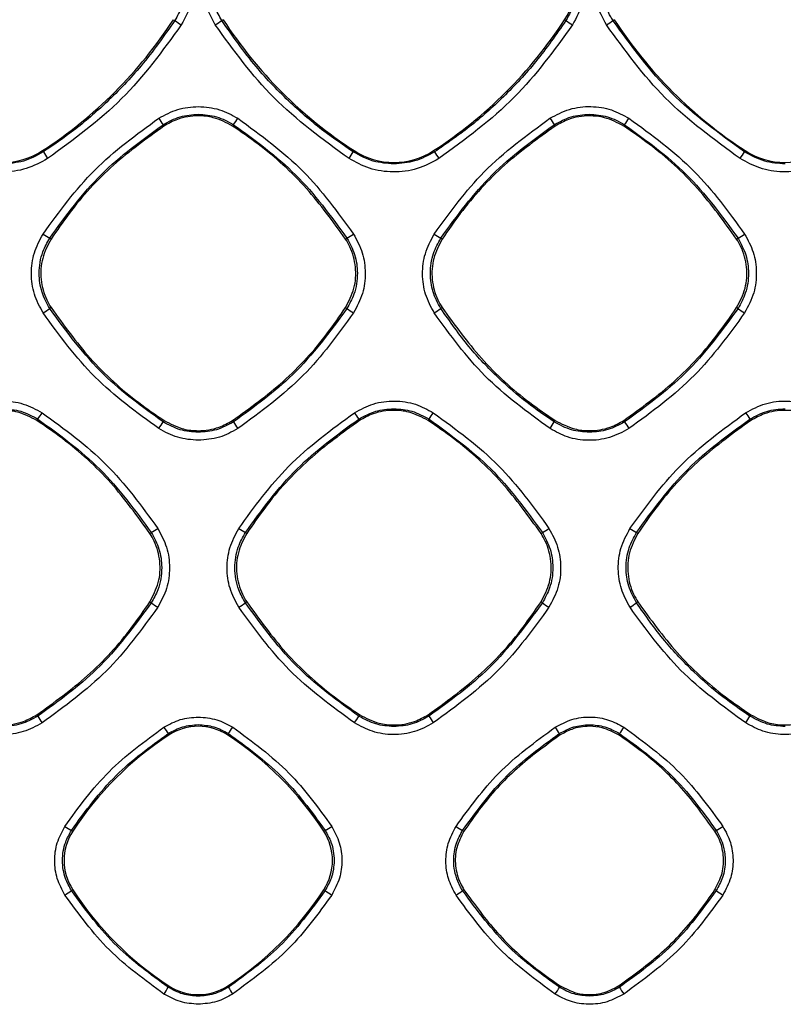
# Model space of a CAD drawing. Units: millimetres. Extents: x -2021 to 1230, y -744 to 1101.
# Drawn here: x 191 to 240, y 11 to 74 of the extents above; entities that cross this region are included whole.
import ezdxf

# ---------------------------------------------------------------- set-up
doc = ezdxf.new("R2010")
doc.units = ezdxf.units.MM

msp = doc.modelspace()

# ---------------------------------------------------------------- linework, layer by layer
at = {"color": 7, "linetype": 'Continuous', "lineweight": 25}
for p, q in [((201.249, 73.746), (201.333, 73.692)), ((204.424, 73.746), (204.341, 73.692)), ((226.333, 73.692), (226.249, 73.746)), ((229.424, 73.746), (229.341, 73.692)), ((200.643, 66.947), (200.586, 67.035)), ((205.088, 67.035), (205.031, 66.947)), ((225.642, 66.946), (225.585, 67.034)), ((230.029, 66.946), (230.086, 67.034)), ((192.932, 65.294), (192.879, 65.376)), ((212.795, 65.376), (212.741, 65.294)), ((217.879, 65.376), (217.932, 65.294)), ((237.795, 65.376), (237.742, 65.296)), ((193.426, 59.726), (193.337, 59.783)), ((212.248, 59.726), (212.336, 59.783)), ((218.424, 59.726), (218.336, 59.783)), ((237.245, 59.725), (237.334, 59.783)), ((193.427, 55.342), (193.339, 55.285)), ((212.247, 55.342), (212.335, 55.285)), ((218.425, 55.342), (218.338, 55.285)), ((237.332, 55.285), (237.244, 55.343)), ((192.527, 48.127), (192.585, 48.215)), ((200.646, 48.125), (200.589, 48.038)), ((205.027, 48.125), (205.085, 48.038)), ((213.146, 48.127), (213.089, 48.215)), ((217.527, 48.126), (217.585, 48.215)), ((225.645, 48.126), (225.588, 48.038)), ((230.025, 48.126), (230.082, 48.039)), ((238.147, 48.125), (238.09, 48.213)), ((199.743, 40.908), (199.831, 40.965)), ((205.931, 40.908), (205.843, 40.965)), ((224.742, 40.907), (224.83, 40.964)), ((230.932, 40.907), (230.844, 40.964)), ((199.741, 36.53), (199.829, 36.473)), ((205.933, 36.53), (205.845, 36.473)), ((224.828, 36.474), (224.741, 36.531)), ((230.934, 36.531), (230.846, 36.474)), ((192.523, 29.317), (192.58, 29.229)), ((213.151, 29.317), (213.094, 29.229)), ((217.523, 29.317), (217.58, 29.229)), ((238.151, 29.318), (238.095, 29.231)), ((200.969, 28.027), (200.912, 28.114)), ((204.762, 28.114), (204.705, 28.027)), ((225.97, 28.026), (225.912, 28.113)), ((229.704, 28.025), (229.761, 28.113)), ((194.814, 21.872), (194.729, 21.927)), ((210.86, 21.872), (210.945, 21.927)), ((219.817, 21.87), (219.729, 21.927)), ((235.856, 21.869), (235.943, 21.926)), ((194.814, 18.135), (194.731, 18.082)), ((210.86, 18.135), (210.943, 18.082)), ((219.818, 18.138), (219.731, 18.082)), ((235.941, 18.083), (235.854, 18.139)), ((200.969, 11.98), (200.917, 11.9)), ((204.705, 11.98), (204.757, 11.9)), ((225.973, 11.988), (225.917, 11.901)), ((229.7, 11.988), (229.756, 11.901))]:
    msp.add_line(p, q, dxfattribs=at)
for centre, radius, start, end in [((222.338, 76.289), 4.666, 326.98004, 33.01995), ((177.341, 89.284), 28.514, 303.01995, 326.98005), ((207.719, 82.816), 11.137, 235.01036, 237.60199), ((197.955, 82.816), 11.137, 302.39801, 304.98964), ((228.332, 89.284), 28.514, 213.01995, 236.98005), ((202.341, 89.284), 28.514, 303.01995, 326.98005), ((233.752, 84.406), 13.032, 235.295, 237.51697), ((224.014, 81.19), 9.198, 302.26736, 305.39658), ((253.332, 89.284), 28.514, 213.01995, 236.98005), ((212.51, 75.234), 14.471, 212.55669, 214.51058), ((193.188, 75.218), 14.442, 325.48457, 327.4424), ((243.975, 79.436), 22.181, 212.72234, 213.994), ((221.603, 72.997), 10.368, 324.89598, 327.62809), ((190.337, 69.288), 4.666, 236.98005, 303.01995), ((203.99, 72.023), 12.944, 211.32153, 213.56345), ((201.684, 72.023), 12.944, 326.43655, 328.67847), ((215.337, 69.288), 4.666, 236.98005, 303.01995), ((234.079, 75.33), 19.011, 211.86236, 213.39199), ((229.647, 70.1), 9.414, 326.23441, 329.31199), ((240.337, 69.288), 4.666, 236.98005, 303.01995), ((197.469, 66.834), 8.171, 236.15538, 239.63233), ((208.205, 66.834), 8.171, 300.36767, 303.84462), ((223.125, 67.843), 9.375, 236.26188, 239.28188), ((233.859, 65.825), 6.97, 299.90398, 303.99399), ((188.29, 62.349), 8.683, 302.2121, 305.5509), ((217.383, 62.349), 8.683, 234.4491, 237.7879), ((213.926, 61.369), 7.515, 302.09554, 305.94021), ((243.111, 63.472), 10.021, 234.77957, 237.68364), ((182.118, 55.464), 12.732, 325.29176, 327.49991), ((223.6, 55.494), 12.785, 212.50464, 214.70369), ((209.971, 53.61), 9.332, 324.67362, 327.69398), ((254.078, 59.049), 19.314, 212.67638, 214.1278), ((190.427, 54.182), 11.876, 326.3848, 328.84058), ((215.247, 54.182), 11.876, 211.15942, 213.6152), ((217.978, 52.526), 8.835, 326.17901, 329.47346), ((245.026, 57.289), 17.575, 211.75841, 213.42213), ((196.498, 46.783), 6.705, 299.80166, 304.01987), ((209.186, 46.8), 6.725, 235.98616, 240.19231), ((221.925, 46.126), 5.923, 299.36719, 304.16056), ((234.646, 47.504), 7.565, 236.1026, 239.82624), ((203.619, 41.6), 6.375, 233.52661, 238.07967), ((202.055, 41.6), 6.375, 301.92033, 306.47339), ((229.083, 42.313), 7.225, 233.92536, 237.9587), ((227.479, 40.952), 5.602, 301.77489, 306.93788), ((199.785, 33.451), 8.35, 210.36752, 213.87188), ((205.889, 33.451), 8.35, 326.12812, 329.63248), ((227.099, 34.954), 11.107, 211.0216, 213.66239), ((232.364, 32.495), 6.595, 325.90708, 330.33473), ((207.785, 33.025), 8.447, 212.23222, 215.54893), ((202.837, 25.152), 3.428, 56.98005, 123.01995), ((197.816, 33.074), 8.535, 324.46805, 327.75081), ((235.319, 34.672), 11.467, 212.44863, 214.88488), ((224.363, 32.068), 6.692, 323.77141, 327.96922), ((212.395, 10.446), 20.968, 123.01995, 146.98005), ((193.279, 10.446), 20.968, 33.01995, 56.98005), ((197.228, 26.462), 5.178, 235.68918, 241.14664), ((208.446, 26.462), 5.178, 298.85336, 304.31082), ((222.54, 26.94), 5.747, 235.82536, 240.7213), ((233.731, 26.023), 4.656, 298.37299, 304.46733), ((197.688, 20.004), 3.428, 146.98005, 213.01995), ((207.986, 20.004), 3.428, 326.98005, 33.01995), ((191.384, 22.524), 5.562, 301.74864, 306.99223), ((212.395, 29.561), 20.968, 213.01995, 236.98005), ((193.279, 29.561), 20.968, 303.01995, 326.98005), ((214.29, 22.524), 5.562, 233.00777, 238.25136), ((216.701, 22.039), 4.984, 301.61465, 307.44369), ((239.66, 23.095), 6.241, 233.42845, 238.12091), ((202.837, 14.855), 3.428, 236.98005, 303.01995), ((193.953, 15.964), 8.063, 326.09, 329.73826), ((211.721, 15.964), 8.063, 210.26174, 213.91), ((220.335, 15.067), 6.417, 325.86851, 330.44152), ((238.925, 17.396), 10.689, 210.93431, 213.69345)]:
    msp.add_arc(centre, radius, start, end, dxfattribs=at)
for points, knots in [([(201.334, 78.886), (201.549, 78.486), (201.984, 77.678), (202.18, 76.176), (201.949, 74.784), (201.499, 73.986), (201.333, 73.692)], [0, 0, 0, 0, 0.247019, 0.499456, 0.815597, 1, 1, 1, 1]), ([(201.753, 79.152), (201.993, 78.706), (202.474, 77.812), (202.668, 76.286), (202.475, 74.758), (201.994, 73.861), (201.752, 73.412)], [0, 0, 0, 0, 0.2495195, 0.4992696, 0.7491937, 1, 1, 1, 1]), ([(203.922, 73.412), (203.678, 73.866), (203.198, 74.76), (203.008, 76.279), (203.196, 77.8), (203.676, 78.697), (203.92, 79.152)], [0, 0, 0, 0, 0.253287, 0.499407, 0.745737, 1, 1, 1, 1]), ([(204.341, 73.692), (204.179, 73.978), (203.729, 74.773), (203.484, 76.21), (203.702, 77.723), (204.144, 78.529), (204.34, 78.886)], [0, 0, 0, 0, 0.179545, 0.499094, 0.77801, 1, 1, 1, 1]), ([(226.334, 78.886), (226.392, 78.792), (226.55, 78.537), (226.941, 77.713), (227.197, 76.403), (226.971, 74.86), (226.53, 74.054), (226.333, 73.692)], [0, 0, 0, 0, 0.060579, 0.164256, 0.499081, 0.774942, 1, 1, 1, 1]), ([(226.755, 79.152), (226.99, 78.716), (227.46, 77.845), (227.667, 76.349), (227.495, 74.806), (227.005, 73.886), (226.754, 73.413)], [0, 0, 0, 0, 0.243932, 0.487032, 0.736525, 1, 1, 1, 1]), ([(228.924, 73.413), (228.689, 73.848), (228.219, 74.717), (228.011, 76.211), (228.181, 77.755), (228.671, 78.677), (228.923, 79.152)], [0, 0, 0, 0, 0.243656, 0.486499, 0.735964, 1, 1, 1, 1]), ([(229.341, 73.692), (229.316, 73.732), (229.241, 73.85), (229.016, 74.247), (228.684, 75.053), (228.504, 76.312), (228.696, 77.699), (229.135, 78.507), (229.34, 78.886)], [0, 0, 0, 0, 0.026108, 0.076511, 0.24995, 0.499562, 0.765482, 1, 1, 1, 1]), ([(201.333, 73.692), (200.641, 72.706), (199.336, 70.848), (197.112, 68.539), (195.005, 66.712), (193.585, 65.741), (192.932, 65.294)], [0, 0, 0, 0, 0.301631, 0.56885, 0.801641, 1, 1, 1, 1]), ([(212.741, 65.294), (212.105, 65.729), (210.708, 66.684), (208.612, 68.491), (206.368, 70.809), (205.045, 72.69), (204.341, 73.692)], [0, 0, 0, 0, 0.19314, 0.424196, 0.693153, 1, 1, 1, 1]), ([(226.333, 73.692), (225.714, 72.805), (224.508, 71.075), (222.405, 68.823), (220.234, 66.882), (218.684, 65.813), (217.932, 65.294)], [0, 0, 0, 0, 0.271112, 0.52815, 0.771112, 1, 1, 1, 1]), ([(237.742, 65.296), (236.122, 66.475), (232.881, 68.833), (230.521, 72.072), (229.341, 73.692)], [0, 0, 0, 0, 0.499986, 1, 1, 1, 1]), ([(201.752, 73.412), (200.555, 71.768), (198.155, 68.47), (194.857, 66.07), (193.204, 64.867)], [0, 0, 0, 0, 0.4987153, 1, 1, 1, 1]), ([(212.47, 64.867), (210.79, 66.092), (207.495, 68.495), (205.097, 71.794), (203.922, 73.412)], [0, 0, 0, 0, 0.509518, 1, 1, 1, 1]), ([(226.754, 73.413), (225.584, 71.802), (223.188, 68.503), (219.893, 66.098), (218.206, 64.867)], [0, 0, 0, 0, 0.488044, 1, 1, 1, 1]), ([(237.473, 64.868), (235.799, 66.088), (232.503, 68.49), (230.105, 71.789), (228.924, 73.413)], [0, 0, 0, 0, 0.507693, 1, 1, 1, 1]), ([(200.313, 67.446), (200.706, 67.662), (201.493, 68.095), (202.388, 68.161), (202.837, 68.195)], [0, 0, 0, 0, 0.499043, 1, 1, 1, 1]), ([(202.837, 68.195), (203.295, 68.16), (204.191, 68.092), (204.977, 67.658), (205.361, 67.446)], [0, 0, 0, 0, 0.511796, 1, 1, 1, 1]), ([(225.314, 67.446), (225.72, 67.662), (226.536, 68.098), (227.915, 68.252), (229.239, 68.056), (229.995, 67.644), (230.361, 67.445)], [0, 0, 0, 0, 0.257517, 0.517841, 0.766827, 1, 1, 1, 1]), ([(192.918, 60.047), (193.953, 61.471), (196.029, 64.326), (198.883, 66.404), (200.313, 67.446)], [0, 0, 0, 0, 0.498717, 1, 1, 1, 1]), ([(200.586, 67.035), (200.942, 67.23), (201.645, 67.615), (202.444, 67.674), (202.837, 67.702)], [0, 0, 0, 0, 0.507568, 1, 1, 1, 1]), ([(205.031, 66.947), (204.627, 67.157), (203.937, 67.517), (202.706, 67.645), (201.601, 67.479), (200.924, 67.103), (200.643, 66.947)], [0, 0, 0, 0, 0.292285, 0.5, 0.792289, 1, 1, 1, 1]), ([(202.837, 67.702), (203.232, 67.673), (204.031, 67.615), (204.733, 67.23), (205.088, 67.035)], [0, 0, 0, 0, 0.494575, 1, 1, 1, 1]), ([(205.361, 67.446), (206.823, 66.378), (209.674, 64.296), (211.747, 61.439), (212.756, 60.047)], [0, 0, 0, 0, 0.512789, 1, 1, 1, 1]), ([(217.918, 60.047), (218.92, 61.429), (220.991, 64.287), (223.842, 66.37), (225.314, 67.446)], [0, 0, 0, 0, 0.483826, 1, 1, 1, 1]), ([(225.585, 67.034), (225.937, 67.228), (226.639, 67.613), (227.438, 67.672), (227.835, 67.701)], [0, 0, 0, 0, 0.502446, 1, 1, 1, 1]), ([(230.029, 66.946), (229.625, 67.157), (228.935, 67.516), (227.705, 67.644), (226.6, 67.478), (225.923, 67.102), (225.642, 66.946)], [0, 0, 0, 0, 0.292304, 0.5, 0.79227, 1, 1, 1, 1]), ([(227.835, 67.701), (228.226, 67.673), (229.024, 67.615), (229.727, 67.231), (230.086, 67.034)], [0, 0, 0, 0, 0.4885737, 1, 1, 1, 1]), ([(230.361, 67.445), (231.814, 66.384), (234.666, 64.303), (236.739, 61.447), (237.756, 60.046)], [0, 0, 0, 0, 0.509544, 1, 1, 1, 1]), ([(193.337, 59.783), (194.376, 61.207), (196.414, 64.003), (199.213, 66.037), (200.586, 67.035)], [0, 0, 0, 0, 0.509285, 1, 1, 1, 1]), ([(200.643, 66.947), (199.538, 66.149), (197.295, 64.529), (194.969, 61.974), (193.801, 60.273), (193.426, 59.726)], [0, 0, 0, 0, 0.397409, 0.806346, 1, 1, 1, 1]), ([(212.248, 59.726), (211.45, 60.832), (209.832, 63.075), (207.278, 65.402), (205.577, 66.571), (205.031, 66.947)], [0, 0, 0, 0, 0.397411, 0.8063458, 1, 1, 1, 1]), ([(205.088, 67.035), (206.471, 66.029), (209.269, 63.994), (211.306, 61.198), (212.336, 59.783)], [0, 0, 0, 0, 0.494299, 1, 1, 1, 1]), ([(218.336, 59.783), (219.367, 61.199), (221.405, 63.995), (224.203, 66.029), (225.585, 67.034)], [0, 0, 0, 0, 0.506119, 1, 1, 1, 1]), ([(225.642, 66.946), (224.537, 66.148), (222.295, 64.529), (219.968, 61.974), (218.8, 60.273), (218.424, 59.726)], [0, 0, 0, 0, 0.397353, 0.80623, 1, 1, 1, 1]), ([(237.245, 59.725), (236.448, 60.831), (234.829, 63.074), (232.275, 65.402), (230.575, 66.571), (230.029, 66.946)], [0, 0, 0, 0, 0.397468, 0.806461, 1, 1, 1, 1]), ([(230.086, 67.034), (231.452, 66.041), (234.251, 64.008), (236.29, 61.213), (237.334, 59.783)], [0, 0, 0, 0, 0.488215, 1, 1, 1, 1]), ([(193.204, 64.867), (192.758, 64.627), (191.865, 64.147), (190.34, 63.953), (188.812, 64.145), (187.917, 64.626), (187.468, 64.867)], [0, 0, 0, 0, 0.249522, 0.499273, 0.749195, 1, 1, 1, 1]), ([(192.932, 65.294), (192.518, 65.068), (191.707, 64.624), (190.787, 64.558), (190.337, 64.525)], [0, 0, 0, 0, 0.511548, 1, 1, 1, 1]), ([(218.206, 64.867), (217.757, 64.626), (216.847, 64.138), (215.295, 63.95), (213.773, 64.161), (212.896, 64.636), (212.47, 64.867)], [0, 0, 0, 0, 0.250902, 0.50865, 0.761059, 1, 1, 1, 1]), ([(215.337, 64.525), (214.887, 64.558), (213.966, 64.624), (213.156, 65.068), (212.741, 65.294)], [0, 0, 0, 0, 0.488396, 1, 1, 1, 1]), ([(217.932, 65.294), (217.524, 65.07), (216.714, 64.626), (215.793, 64.559), (215.337, 64.525)], [0, 0, 0, 0, 0.504404, 1, 1, 1, 1]), ([(243.207, 64.868), (242.733, 64.617), (241.793, 64.117), (240.219, 63.954), (238.729, 64.182), (237.882, 64.645), (237.473, 64.868)], [0, 0, 0, 0, 0.264039, 0.524066, 0.76994, 1, 1, 1, 1]), ([(240.337, 64.527), (239.895, 64.558), (238.975, 64.624), (238.164, 65.066), (237.742, 65.296)], [0, 0, 0, 0, 0.48029, 1, 1, 1, 1]), ([(192.919, 55.003), (192.708, 55.395), (192.285, 56.18), (192.114, 57.521), (192.283, 58.864), (192.706, 59.652), (192.918, 60.047)], [0, 0, 0, 0, 0.249518, 0.499269, 0.749196, 1, 1, 1, 1]), ([(212.756, 60.047), (212.968, 59.654), (213.385, 58.876), (213.558, 57.549), (213.398, 56.206), (212.972, 55.409), (212.755, 55.003)], [0, 0, 0, 0, 0.250008, 0.494556, 0.741858, 1, 1, 1, 1]), ([(217.92, 55.003), (217.709, 55.393), (217.292, 56.168), (217.117, 57.491), (217.274, 58.837), (217.7, 59.637), (217.918, 60.047)], [0, 0, 0, 0, 0.248563, 0.492601, 0.740271, 1, 1, 1, 1]), ([(237.756, 60.046), (237.961, 59.667), (238.371, 58.908), (238.556, 57.601), (238.411, 56.24), (237.978, 55.424), (237.754, 55.003)], [0, 0, 0, 0, 0.241412, 0.483235, 0.733231, 1, 1, 1, 1]), ([(193.339, 55.285), (193.154, 55.627), (192.776, 56.327), (192.609, 57.595), (192.794, 58.804), (193.18, 59.499), (193.337, 59.783)], [0, 0, 0, 0, 0.244441, 0.499351, 0.795017, 1, 1, 1, 1]), ([(193.426, 59.726), (193.216, 59.322), (192.797, 58.515), (192.726, 57.13), (193.005, 56.054), (193.331, 55.504), (193.427, 55.342)], [0, 0, 0, 0, 0.292611, 0.58522, 0.877844, 1, 1, 1, 1]), ([(212.247, 55.342), (212.457, 55.745), (212.876, 56.553), (212.948, 57.938), (212.669, 59.013), (212.344, 59.564), (212.248, 59.726)], [0, 0, 0, 0, 0.292601, 0.585201, 0.877822, 1, 1, 1, 1]), ([(212.336, 59.783), (212.521, 59.441), (212.898, 58.742), (213.063, 57.487), (212.884, 56.278), (212.499, 55.582), (212.335, 55.285)], [0, 0, 0, 0, 0.244071, 0.499332, 0.786445, 1, 1, 1, 1]), ([(218.338, 55.285), (218.149, 55.635), (217.773, 56.335), (217.614, 57.568), (217.781, 58.767), (218.163, 59.466), (218.336, 59.783)], [0, 0, 0, 0, 0.24963, 0.49929, 0.772785, 1, 1, 1, 1]), ([(218.424, 59.726), (218.215, 59.322), (217.796, 58.515), (217.725, 57.13), (218.004, 56.055), (218.33, 55.504), (218.425, 55.342)], [0, 0, 0, 0, 0.29257, 0.585134, 0.877732, 1, 1, 1, 1]), ([(237.244, 55.343), (237.454, 55.746), (237.873, 56.553), (237.944, 57.938), (237.666, 59.013), (237.341, 59.563), (237.245, 59.725)], [0, 0, 0, 0, 0.292596, 0.58519, 0.877824, 1, 1, 1, 1]), ([(237.334, 59.783), (237.521, 59.433), (237.898, 58.732), (238.054, 57.504), (237.889, 56.305), (237.507, 55.606), (237.332, 55.285)], [0, 0, 0, 0, 0.249536, 0.499298, 0.770154, 1, 1, 1, 1]), ([(200.317, 47.608), (198.893, 48.643), (196.038, 50.719), (193.961, 53.572), (192.919, 55.003)], [0, 0, 0, 0, 0.498713, 1, 1, 1, 1]), ([(200.589, 48.038), (199.277, 48.986), (196.474, 51.011), (194.427, 53.801), (193.339, 55.285)], [0, 0, 0, 0, 0.468378, 1, 1, 1, 1]), ([(193.427, 55.342), (194.226, 54.236), (195.846, 51.993), (198.401, 49.668), (200.101, 48.5), (200.646, 48.125)], [0, 0, 0, 0, 0.3976288, 0.80679, 1, 1, 1, 1]), ([(205.027, 48.125), (206.133, 48.924), (208.377, 50.543), (210.704, 53.097), (211.872, 54.797), (212.247, 55.342)], [0, 0, 0, 0, 0.397628, 0.806788, 1, 1, 1, 1]), ([(212.335, 55.285), (211.25, 53.806), (209.204, 51.015), (206.402, 48.99), (205.085, 48.038)], [0, 0, 0, 0, 0.529994, 1, 1, 1, 1]), ([(212.755, 55.003), (211.747, 53.614), (209.673, 50.758), (206.822, 48.677), (205.357, 47.608)], [0, 0, 0, 0, 0.486372, 1, 1, 1, 1]), ([(225.318, 47.608), (223.864, 48.669), (221.011, 50.749), (218.937, 53.603), (217.92, 55.003)], [0, 0, 0, 0, 0.509839, 1, 1, 1, 1]), ([(225.588, 48.038), (225.004, 48.439), (223.752, 49.297), (221.919, 50.897), (220.025, 52.878), (218.92, 54.455), (218.338, 55.285)], [0, 0, 0, 0, 0.205726, 0.440975, 0.705733, 1, 1, 1, 1]), ([(218.425, 55.342), (219.224, 54.236), (220.845, 51.993), (223.4, 49.668), (225.1, 48.501), (225.645, 48.126)], [0, 0, 0, 0, 0.397636, 0.806803, 1, 1, 1, 1]), ([(230.025, 48.126), (231.131, 48.925), (233.375, 50.544), (235.701, 53.098), (236.869, 54.797), (237.244, 55.343)], [0, 0, 0, 0, 0.397621, 0.806771, 1, 1, 1, 1]), ([(237.332, 55.285), (236.276, 53.841), (234.234, 51.048), (231.434, 49.018), (230.082, 48.039)], [0, 0, 0, 0, 0.51729, 1, 1, 1, 1]), ([(237.754, 55.003), (236.746, 53.614), (234.673, 50.758), (231.821, 48.677), (230.357, 47.609)], [0, 0, 0, 0, 0.486596, 1, 1, 1, 1]), ([(187.816, 48.623), (188.208, 48.834), (188.992, 49.256), (190.332, 49.427), (191.675, 49.258), (192.462, 48.835), (192.856, 48.623)], [0, 0, 0, 0, 0.249521, 0.499269, 0.749189, 1, 1, 1, 1]), ([(212.818, 48.623), (213.209, 48.834), (214.008, 49.264), (215.374, 49.43), (216.715, 49.243), (217.485, 48.826), (217.858, 48.623)], [0, 0, 0, 0, 0.249233, 0.508538, 0.762047, 1, 1, 1, 1]), ([(237.821, 48.622), (238.235, 48.842), (239.061, 49.281), (240.446, 49.426), (241.758, 49.223), (242.501, 48.817), (242.859, 48.621)], [0, 0, 0, 0, 0.262562, 0.524363, 0.770939, 1, 1, 1, 1]), ([(192.527, 48.127), (192.124, 48.337), (191.435, 48.696), (190.207, 48.824), (189.103, 48.657), (188.427, 48.282), (188.147, 48.126)], [0, 0, 0, 0, 0.292247, 0.500002, 0.792263, 1, 1, 1, 1]), ([(190.337, 48.881), (190.733, 48.852), (191.53, 48.793), (192.232, 48.409), (192.585, 48.215)], [0, 0, 0, 0, 0.496503, 1, 1, 1, 1]), ([(192.856, 48.623), (194.279, 47.588), (197.133, 45.51), (199.209, 42.656), (200.25, 41.226)], [0, 0, 0, 0, 0.498708, 1, 1, 1, 1]), ([(205.424, 41.226), (206.424, 42.606), (208.494, 45.463), (211.344, 47.546), (212.818, 48.623)], [0, 0, 0, 0, 0.483048, 1, 1, 1, 1]), ([(213.089, 48.215), (213.444, 48.409), (214.145, 48.794), (214.942, 48.852), (215.337, 48.881)], [0, 0, 0, 0, 0.5053522, 1, 1, 1, 1]), ([(217.527, 48.126), (217.124, 48.337), (216.435, 48.696), (215.207, 48.824), (214.103, 48.657), (213.427, 48.282), (213.146, 48.127)], [0, 0, 0, 0, 0.292265, 0.499998, 0.792243, 1, 1, 1, 1]), ([(215.337, 48.881), (215.729, 48.853), (216.526, 48.795), (217.228, 48.41), (217.585, 48.215)], [0, 0, 0, 0, 0.491665, 1, 1, 1, 1]), ([(217.858, 48.623), (219.32, 47.556), (222.17, 45.474), (224.242, 42.617), (225.251, 41.225)], [0, 0, 0, 0, 0.512606, 1, 1, 1, 1]), ([(230.427, 41.225), (231.426, 42.604), (233.496, 45.461), (236.346, 47.544), (237.821, 48.622)], [0, 0, 0, 0, 0.482696, 1, 1, 1, 1]), ([(238.09, 48.213), (238.441, 48.406), (239.142, 48.791), (239.939, 48.85), (240.337, 48.879)], [0, 0, 0, 0, 0.501004, 1, 1, 1, 1]), ([(242.526, 48.125), (242.123, 48.335), (241.434, 48.694), (240.207, 48.822), (239.104, 48.656), (238.428, 48.281), (238.147, 48.125)], [0, 0, 0, 0, 0.292289, 0.500003, 0.792229, 1, 1, 1, 1]), ([(199.743, 40.908), (198.945, 42.013), (197.327, 44.255), (194.774, 46.582), (193.074, 47.751), (192.527, 48.127)], [0, 0, 0, 0, 0.397361, 0.806246, 1, 1, 1, 1]), ([(192.585, 48.215), (193.965, 47.211), (196.762, 45.177), (198.799, 42.381), (199.831, 40.965)], [0, 0, 0, 0, 0.493415, 1, 1, 1, 1]), ([(202.837, 47.372), (202.444, 47.4), (201.647, 47.458), (200.945, 47.843), (200.589, 48.038)], [0, 0, 0, 0, 0.492537, 1, 1, 1, 1]), ([(200.646, 48.125), (201.05, 47.915), (201.739, 47.556), (202.968, 47.429), (204.071, 47.595), (204.747, 47.97), (205.027, 48.125)], [0, 0, 0, 0, 0.292463, 0.500004, 0.792462, 1, 1, 1, 1]), ([(205.085, 48.038), (204.728, 47.843), (204.027, 47.458), (203.229, 47.4), (202.837, 47.372)], [0, 0, 0, 0, 0.507704, 1, 1, 1, 1]), ([(205.843, 40.965), (206.882, 42.39), (208.92, 45.185), (211.718, 47.218), (213.089, 48.215)], [0, 0, 0, 0, 0.509828, 1, 1, 1, 1]), ([(213.146, 48.127), (212.042, 47.328), (209.8, 45.709), (207.474, 43.155), (206.307, 41.454), (205.931, 40.908)], [0, 0, 0, 0, 0.397359, 0.806246, 1, 1, 1, 1]), ([(224.742, 40.907), (223.945, 42.012), (222.326, 44.255), (219.773, 46.582), (218.073, 47.751), (217.527, 48.126)], [0, 0, 0, 0, 0.397422, 0.806371, 1, 1, 1, 1]), ([(217.585, 48.215), (218.953, 47.22), (221.751, 45.187), (223.789, 42.392), (224.83, 40.964)], [0, 0, 0, 0, 0.489189, 1, 1, 1, 1]), ([(227.835, 47.373), (227.448, 47.4), (226.651, 47.458), (225.949, 47.841), (225.588, 48.038)], [0, 0, 0, 0, 0.486341, 1, 1, 1, 1]), ([(225.645, 48.126), (226.049, 47.916), (226.738, 47.557), (227.966, 47.43), (229.069, 47.596), (229.745, 47.971), (230.025, 48.126)], [0, 0, 0, 0, 0.292484, 0.500023, 0.792465, 1, 1, 1, 1]), ([(230.082, 48.039), (229.73, 47.845), (229.03, 47.461), (228.232, 47.402), (227.835, 47.373)], [0, 0, 0, 0, 0.502201, 1, 1, 1, 1]), ([(230.844, 40.964), (231.877, 42.382), (233.914, 45.177), (236.711, 47.211), (238.09, 48.213)], [0, 0, 0, 0, 0.507151, 1, 1, 1, 1]), ([(238.147, 48.125), (237.043, 47.327), (234.802, 45.708), (232.476, 43.155), (231.308, 41.454), (230.932, 40.907)], [0, 0, 0, 0, 0.397299, 0.80612, 1, 1, 1, 1]), ([(202.837, 46.861), (202.391, 46.894), (201.496, 46.96), (200.71, 47.392), (200.317, 47.608)], [0, 0, 0, 0, 0.499119, 1, 1, 1, 1]), ([(205.357, 47.608), (204.974, 47.397), (204.189, 46.964), (203.295, 46.896), (202.837, 46.861)], [0, 0, 0, 0, 0.487868, 1, 1, 1, 1]), ([(230.357, 47.609), (229.954, 47.393), (229.141, 46.959), (227.767, 46.803), (226.441, 46.997), (225.684, 47.409), (225.318, 47.608)], [0, 0, 0, 0, 0.256195, 0.516348, 0.766165, 1, 1, 1, 1]), ([(199.831, 40.965), (200.016, 40.622), (200.392, 39.923), (200.559, 38.645), (200.369, 37.439), (199.982, 36.746), (199.829, 36.473)], [0, 0, 0, 0, 0.245337, 0.499396, 0.802662, 1, 1, 1, 1]), ([(200.25, 41.226), (200.46, 40.834), (200.882, 40.049), (201.052, 38.711), (200.883, 37.369), (200.46, 36.583), (200.248, 36.189)], [0, 0, 0, 0, 0.24952, 0.49927, 0.749197, 1, 1, 1, 1]), ([(205.426, 36.189), (205.212, 36.587), (204.792, 37.371), (204.624, 38.701), (204.788, 40.035), (205.209, 40.824), (205.424, 41.226)], [0, 0, 0, 0, 0.2533581, 0.4986927, 0.744682, 1, 1, 1, 1]), ([(205.845, 36.473), (205.694, 36.743), (205.307, 37.433), (205.106, 38.682), (205.294, 39.966), (205.677, 40.662), (205.843, 40.965)], [0, 0, 0, 0, 0.195152, 0.499184, 0.782302, 1, 1, 1, 1]), ([(224.83, 40.964), (225.015, 40.621), (225.391, 39.922), (225.552, 38.684), (225.381, 37.48), (224.998, 36.784), (224.828, 36.474)], [0, 0, 0, 0, 0.2455823, 0.4993124, 0.7772516, 1, 1, 1, 1]), ([(225.251, 41.225), (225.46, 40.838), (225.874, 40.07), (226.051, 38.754), (225.897, 37.405), (225.469, 36.602), (225.25, 36.189)], [0, 0, 0, 0, 0.2465546, 0.4897132, 0.7379621, 1, 1, 1, 1]), ([(230.429, 36.189), (230.221, 36.574), (229.808, 37.339), (229.628, 38.651), (229.778, 40.003), (230.207, 40.81), (230.427, 41.225)], [0, 0, 0, 0, 0.245269, 0.487908, 0.73643, 1, 1, 1, 1]), ([(230.846, 36.474), (230.658, 36.823), (230.282, 37.522), (230.124, 38.748), (230.289, 39.945), (230.669, 40.643), (230.844, 40.964)], [0, 0, 0, 0, 0.249524, 0.499286, 0.76989, 1, 1, 1, 1]), ([(199.741, 36.53), (199.95, 36.934), (200.369, 37.74), (200.441, 39.122), (200.163, 40.196), (199.838, 40.746), (199.743, 40.908)], [0, 0, 0, 0, 0.292618, 0.585232, 0.877868, 1, 1, 1, 1]), ([(205.931, 40.908), (205.722, 40.504), (205.304, 39.698), (205.233, 38.315), (205.512, 37.242), (205.837, 36.692), (205.933, 36.53)], [0, 0, 0, 0, 0.292606, 0.585205, 0.877839, 1, 1, 1, 1]), ([(224.741, 36.531), (224.95, 36.934), (225.368, 37.74), (225.44, 39.122), (225.162, 40.196), (224.838, 40.745), (224.742, 40.907)], [0, 0, 0, 0, 0.2926106, 0.5852216, 0.8778665, 1, 1, 1, 1]), ([(230.932, 40.907), (230.723, 40.504), (230.305, 39.698), (230.235, 38.316), (230.513, 37.242), (230.838, 36.693), (230.934, 36.531)], [0, 0, 0, 0, 0.292555, 0.585108, 0.877709, 1, 1, 1, 1]), ([(192.523, 29.317), (193.629, 30.115), (195.872, 31.734), (198.199, 34.287), (199.367, 35.986), (199.741, 36.53)], [0, 0, 0, 0, 0.397654, 0.806839, 1, 1, 1, 1]), ([(205.933, 36.53), (206.731, 35.425), (208.352, 33.183), (210.906, 30.858), (212.605, 29.691), (213.151, 29.317)], [0, 0, 0, 0, 0.397654, 0.806838, 1, 1, 1, 1]), ([(217.523, 29.317), (218.629, 30.115), (220.872, 31.734), (223.198, 34.287), (224.366, 35.986), (224.741, 36.531)], [0, 0, 0, 0, 0.39764, 0.806811, 1, 1, 1, 1]), ([(230.934, 36.531), (231.732, 35.426), (233.353, 33.184), (235.907, 30.859), (237.606, 29.692), (238.151, 29.318)], [0, 0, 0, 0, 0.397667, 0.806866, 1, 1, 1, 1]), ([(199.829, 36.473), (198.738, 34.986), (196.69, 32.197), (193.888, 30.174), (192.58, 29.229)], [0, 0, 0, 0, 0.53316, 1, 1, 1, 1]), ([(200.248, 36.189), (199.212, 34.766), (197.136, 31.914), (194.282, 29.838), (192.852, 28.797)], [0, 0, 0, 0, 0.498716, 1, 1, 1, 1]), ([(212.822, 28.797), (211.364, 29.861), (208.512, 31.941), (206.439, 34.795), (205.426, 36.189)], [0, 0, 0, 0, 0.5115019, 1, 1, 1, 1]), ([(213.094, 29.229), (211.788, 30.172), (208.986, 32.195), (206.939, 34.984), (205.845, 36.473)], [0, 0, 0, 0, 0.465765, 1, 1, 1, 1]), ([(224.828, 36.474), (223.764, 35.019), (221.72, 32.228), (218.921, 30.2), (217.58, 29.229)], [0, 0, 0, 0, 0.521188, 1, 1, 1, 1]), ([(225.25, 36.189), (224.244, 34.804), (222.172, 31.949), (219.321, 29.868), (217.854, 28.797)], [0, 0, 0, 0, 0.485286, 1, 1, 1, 1]), ([(237.826, 28.798), (236.372, 29.858), (233.52, 31.937), (231.446, 34.79), (230.429, 36.189)], [0, 0, 0, 0, 0.509768, 1, 1, 1, 1]), ([(238.095, 29.231), (237.507, 29.634), (236.251, 30.495), (234.417, 32.098), (232.527, 34.076), (231.425, 35.648), (230.846, 36.474)], [0, 0, 0, 0, 0.206933, 0.44258, 0.706939, 1, 1, 1, 1]), ([(188.151, 29.317), (188.553, 29.107), (189.242, 28.749), (190.468, 28.621), (191.568, 28.787), (192.243, 29.162), (192.523, 29.317)], [0, 0, 0, 0, 0.292453, 0.499988, 0.792463, 1, 1, 1, 1]), ([(192.58, 29.229), (192.223, 29.034), (191.523, 28.651), (190.727, 28.593), (190.337, 28.565)], [0, 0, 0, 0, 0.510201, 1, 1, 1, 1]), ([(200.639, 28.52), (200.981, 28.708), (201.666, 29.085), (202.446, 29.143), (202.837, 29.172)], [0, 0, 0, 0, 0.499036, 1, 1, 1, 1]), ([(202.837, 29.172), (203.238, 29.141), (204.018, 29.082), (204.702, 28.704), (205.035, 28.52)], [0, 0, 0, 0, 0.51413, 1, 1, 1, 1]), ([(215.337, 28.565), (214.947, 28.593), (214.151, 28.651), (213.451, 29.034), (213.094, 29.229)], [0, 0, 0, 0, 0.4902018, 1, 1, 1, 1]), ([(213.151, 29.317), (213.553, 29.107), (214.241, 28.749), (215.468, 28.621), (216.568, 28.788), (217.243, 29.162), (217.523, 29.317)], [0, 0, 0, 0, 0.2924704, 0.5000123, 0.7924599, 1, 1, 1, 1]), ([(217.58, 29.229), (217.226, 29.036), (216.526, 28.652), (215.731, 28.594), (215.337, 28.565)], [0, 0, 0, 0, 0.505259, 1, 1, 1, 1]), ([(225.642, 28.519), (225.991, 28.706), (226.699, 29.085), (227.899, 29.222), (229.058, 29.052), (229.718, 28.692), (230.036, 28.519)], [0, 0, 0, 0, 0.25457, 0.515912, 0.766939, 1, 1, 1, 1]), ([(240.337, 28.567), (239.951, 28.594), (239.156, 28.651), (238.456, 29.034), (238.095, 29.231)], [0, 0, 0, 0, 0.484708, 1, 1, 1, 1]), ([(238.151, 29.318), (238.554, 29.109), (239.242, 28.75), (240.467, 28.623), (241.568, 28.789), (242.242, 29.163), (242.522, 29.319)], [0, 0, 0, 0, 0.292502, 0.500034, 0.792466, 1, 1, 1, 1]), ([(192.852, 28.797), (192.46, 28.586), (191.677, 28.166), (190.339, 27.995), (188.999, 28.164), (188.214, 28.586), (187.82, 28.797)], [0, 0, 0, 0, 0.249522, 0.499271, 0.749192, 1, 1, 1, 1]), ([(194.309, 22.185), (195.195, 23.404), (196.972, 25.848), (199.415, 27.628), (200.639, 28.52)], [0, 0, 0, 0, 0.498713, 1, 1, 1, 1]), ([(200.912, 28.114), (201.217, 28.281), (201.818, 28.611), (202.501, 28.66), (202.837, 28.685)], [0, 0, 0, 0, 0.507834, 1, 1, 1, 1]), ([(202.837, 28.685), (203.174, 28.66), (203.857, 28.61), (204.458, 28.281), (204.762, 28.114)], [0, 0, 0, 0, 0.493863, 1, 1, 1, 1]), ([(205.035, 28.52), (206.291, 27.602), (208.731, 25.818), (210.504, 23.372), (211.365, 22.185)], [0, 0, 0, 0, 0.514644, 1, 1, 1, 1]), ([(217.854, 28.797), (217.463, 28.587), (216.667, 28.159), (215.305, 27.992), (213.966, 28.177), (213.196, 28.595), (212.822, 28.797)], [0, 0, 0, 0, 0.248919, 0.507672, 0.761352, 1, 1, 1, 1]), ([(219.312, 22.185), (220.166, 23.364), (221.938, 25.81), (224.378, 27.595), (225.642, 28.519)], [0, 0, 0, 0, 0.481995, 1, 1, 1, 1]), ([(225.912, 28.113), (226.215, 28.279), (226.815, 28.609), (227.498, 28.659), (227.837, 28.684)], [0, 0, 0, 0, 0.5037071, 1, 1, 1, 1]), ([(229.704, 28.025), (229.361, 28.204), (228.773, 28.511), (227.726, 28.62), (226.785, 28.478), (226.209, 28.158), (225.97, 28.026)], [0, 0, 0, 0, 0.29225, 0.500008, 0.792201, 1, 1, 1, 1]), ([(227.837, 28.684), (228.171, 28.66), (228.854, 28.61), (229.454, 28.281), (229.761, 28.113)], [0, 0, 0, 0, 0.489308, 1, 1, 1, 1]), ([(230.036, 28.519), (231.286, 27.606), (233.727, 25.823), (235.501, 23.377), (236.366, 22.184)], [0, 0, 0, 0, 0.512167, 1, 1, 1, 1]), ([(242.855, 28.799), (242.445, 28.58), (241.624, 28.143), (240.244, 27.996), (238.931, 28.196), (238.185, 28.602), (237.826, 28.798)], [0, 0, 0, 0, 0.26069, 0.522133, 0.769803, 1, 1, 1, 1]), ([(194.729, 21.927), (195.623, 23.153), (197.363, 25.537), (199.751, 27.271), (200.912, 28.114)], [0, 0, 0, 0, 0.5139988, 1, 1, 1, 1]), ([(204.762, 28.114), (205.93, 27.266), (208.317, 25.531), (210.056, 23.145), (210.945, 21.927)], [0, 0, 0, 0, 0.489091, 1, 1, 1, 1]), ([(219.729, 21.927), (220.617, 23.144), (222.356, 25.529), (224.744, 27.264), (225.912, 28.113)], [0, 0, 0, 0, 0.510432, 1, 1, 1, 1]), ([(225.97, 28.026), (225.028, 27.345), (223.116, 25.964), (221.133, 23.786), (220.137, 22.336), (219.817, 21.87)], [0, 0, 0, 0, 0.397312, 0.806146, 1, 1, 1, 1]), ([(235.856, 21.869), (235.176, 22.812), (233.796, 24.724), (231.619, 26.708), (230.17, 27.705), (229.704, 28.025)], [0, 0, 0, 0, 0.397449, 0.80642, 1, 1, 1, 1]), ([(229.761, 28.113), (230.917, 27.274), (233.305, 25.54), (235.045, 23.156), (235.943, 21.926)], [0, 0, 0, 0, 0.484116, 1, 1, 1, 1]), ([(194.311, 17.794), (194.127, 18.136), (193.759, 18.819), (193.61, 19.986), (193.757, 21.156), (194.125, 21.841), (194.309, 22.185)], [0, 0, 0, 0, 0.249519, 0.49927, 0.749197, 1, 1, 1, 1]), ([(211.365, 22.185), (211.55, 21.84), (211.914, 21.161), (212.062, 20.005), (211.921, 18.838), (211.552, 18.147), (211.363, 17.794)], [0, 0, 0, 0, 0.251463, 0.496188, 0.742721, 1, 1, 1, 1]), ([(219.314, 17.794), (219.13, 18.136), (218.766, 18.811), (218.615, 19.963), (218.751, 21.133), (219.122, 21.829), (219.312, 22.185)], [0, 0, 0, 0, 0.2493686, 0.4934219, 0.7405327, 1, 1, 1, 1]), ([(236.366, 22.184), (236.546, 21.85), (236.905, 21.185), (237.062, 20.043), (236.932, 18.863), (236.557, 18.158), (236.364, 17.795)], [0, 0, 0, 0, 0.244261, 0.486499, 0.73543, 1, 1, 1, 1]), ([(194.731, 18.082), (194.592, 18.333), (194.264, 18.927), (194.1, 20.011), (194.264, 21.088), (194.594, 21.683), (194.729, 21.927)], [0, 0, 0, 0, 0.211939, 0.499287, 0.794456, 1, 1, 1, 1]), ([(210.945, 21.927), (211.081, 21.681), (211.409, 21.089), (211.574, 20.014), (211.412, 18.93), (211.083, 18.335), (210.943, 18.082)], [0, 0, 0, 0, 0.206649, 0.499263, 0.786791, 1, 1, 1, 1]), ([(219.731, 18.082), (219.687, 18.153), (219.568, 18.345), (219.279, 18.956), (219.091, 19.924), (219.258, 21.063), (219.584, 21.66), (219.729, 21.927)], [0, 0, 0, 0, 0.062526, 0.16684, 0.4991, 0.776039, 1, 1, 1, 1]), ([(219.817, 21.87), (219.639, 21.526), (219.282, 20.839), (219.222, 19.66), (219.46, 18.745), (219.737, 18.276), (219.818, 18.138)], [0, 0, 0, 0, 0.292594, 0.585184, 0.877819, 1, 1, 1, 1]), ([(235.854, 18.139), (236.033, 18.483), (236.389, 19.17), (236.451, 20.348), (236.214, 21.263), (235.937, 21.731), (235.856, 21.869)], [0, 0, 0, 0, 0.292622, 0.585243, 0.877918, 1, 1, 1, 1]), ([(235.943, 21.926), (235.944, 21.924), (235.947, 21.92), (235.955, 21.908), (235.981, 21.867), (236.071, 21.719), (236.243, 21.388), (236.45, 20.793), (236.555, 19.927), (236.415, 18.949), (236.089, 18.353), (235.941, 18.083)], [0, 0, 0, 0, 0.001353, 0.003632, 0.010953, 0.036663, 0.132273, 0.286708, 0.499777, 0.773222, 1, 1, 1, 1]), ([(200.644, 11.465), (199.425, 12.352), (196.982, 14.128), (195.203, 16.57), (194.311, 17.794)], [0, 0, 0, 0, 0.498712, 1, 1, 1, 1]), ([(200.917, 11.9), (199.778, 12.725), (197.388, 14.454), (195.644, 16.835), (194.731, 18.082)], [0, 0, 0, 0, 0.476622, 1, 1, 1, 1]), ([(210.943, 18.082), (210.03, 16.835), (208.286, 14.454), (205.896, 12.725), (204.757, 11.9)], [0, 0, 0, 0, 0.523306, 1, 1, 1, 1]), ([(211.363, 17.794), (210.503, 16.609), (208.728, 14.165), (206.287, 12.383), (205.03, 11.465)], [0, 0, 0, 0, 0.484902, 1, 1, 1, 1]), ([(225.647, 11.466), (224.397, 12.377), (221.956, 14.158), (220.18, 16.602), (219.314, 17.794)], [0, 0, 0, 0, 0.5117961, 1, 1, 1, 1]), ([(225.917, 11.901), (224.804, 12.705), (222.412, 14.431), (220.665, 16.81), (219.731, 18.082)], [0, 0, 0, 0, 0.465606, 1, 1, 1, 1]), ([(219.818, 18.138), (220.499, 17.196), (221.881, 15.284), (224.059, 13.302), (225.509, 12.307), (225.973, 11.988)], [0, 0, 0, 0, 0.397686, 0.806903, 1, 1, 1, 1]), ([(229.7, 11.988), (230.643, 12.668), (232.556, 14.049), (234.539, 16.226), (235.535, 17.674), (235.854, 18.139)], [0, 0, 0, 0, 0.397645, 0.806824, 1, 1, 1, 1]), ([(235.941, 18.083), (235.042, 16.853), (233.3, 14.47), (230.912, 12.739), (229.756, 11.901)], [0, 0, 0, 0, 0.516248, 1, 1, 1, 1]), ([(236.364, 17.795), (235.504, 16.611), (233.73, 14.167), (231.289, 12.385), (230.032, 11.466)], [0, 0, 0, 0, 0.484621, 1, 1, 1, 1]), ([(225.973, 11.988), (226.317, 11.809), (226.903, 11.504), (227.948, 11.395), (228.886, 11.537), (229.461, 11.856), (229.7, 11.988)], [0, 0, 0, 0, 0.292489, 0.500025, 0.792462, 1, 1, 1, 1]), ([(202.837, 10.816), (202.449, 10.844), (201.67, 10.902), (200.987, 11.277), (200.644, 11.465)], [0, 0, 0, 0, 0.499121, 1, 1, 1, 1]), ([(202.837, 11.331), (202.501, 11.356), (201.82, 11.406), (201.221, 11.734), (200.917, 11.9)], [0, 0, 0, 0, 0.492893, 1, 1, 1, 1]), ([(204.757, 11.9), (204.453, 11.734), (203.854, 11.405), (203.172, 11.356), (202.837, 11.331)], [0, 0, 0, 0, 0.507631, 1, 1, 1, 1]), ([(205.03, 11.465), (204.698, 11.282), (204.015, 10.905), (203.237, 10.846), (202.837, 10.816)], [0, 0, 0, 0, 0.4862014, 1, 1, 1, 1]), ([(230.032, 11.466), (229.684, 11.281), (228.981, 10.904), (227.785, 10.765), (226.627, 10.933), (225.966, 11.293), (225.647, 11.466)], [0, 0, 0, 0, 0.2536374, 0.5143873, 0.7658884, 1, 1, 1, 1]), ([(227.837, 11.333), (227.504, 11.357), (226.823, 11.406), (226.224, 11.733), (225.917, 11.901)], [0, 0, 0, 0, 0.488361, 1, 1, 1, 1]), ([(229.756, 11.901), (229.455, 11.736), (228.856, 11.407), (228.175, 11.357), (227.837, 11.333)], [0, 0, 0, 0, 0.503503, 1, 1, 1, 1])]:
    msp.add_open_spline(points, degree=3, knots=knots, dxfattribs=at)

doc.saveas('drawing.dxf')
